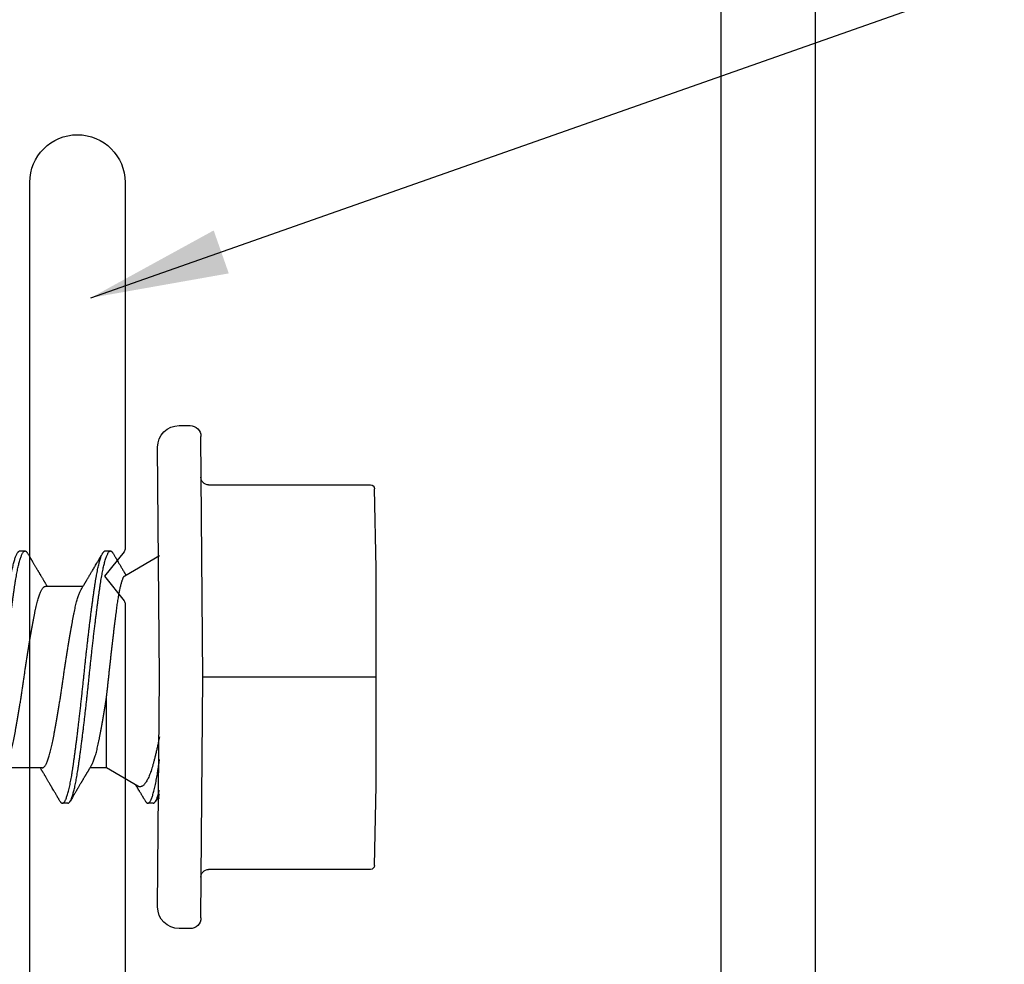
# Model space of a CAD drawing. Extents: x -325 to 432, y -193 to 216.
# Drawn here: x 332 to 333, y -85 to -84 of the extents above; entities that cross this region are included whole.
import ezdxf

# ---------------------------------------------------------------- set-up
doc = ezdxf.new("R2010")
doc.units = 0
doc.header["$LTSCALE"] = 10
doc.header["$MEASUREMENT"] = 0
doc.layers.get('0').update_dxf_attribs({"linetype": 'CONTINUOUS'})
doc.layers.add('ALB 6PL', color=7, linetype='CONTINUOUS')
doc.layers.add('ALB PLCP', color=10, linetype='CONTINUOUS')
doc.layers.add('DIMS', color=92, linetype='CONTINUOUS', lineweight=15)
doc.styles.add('Arial', font='arial.ttf')
doc.dimstyles.get("Standard").update_dxf_attribs({"dimtxt": 0.08, "dimasz": 0.09, "dimexe": 0.09, "dimexo": 0.0625, "dimgap": 0.06, "dimtad": 1, "dimdec": 5, "dimzin": 0, "dimdsep": 46, "dimlunit": 5, "dimtxsty": 'Arial', "dimcen": 0.09, "dimclrd": 256, "dimclre": 256, "dimclrt": 256, "dimadec": 0, "dimazin": 0, "dimtfac": 1, "dimtdec": 5, "dimtofl": 0, "dimtmove": 0, "dimatfit": 3, "dimfxl": 1, "dimtfillclr": 256, "dimtolj": 1, "dimtzin": 0, "dimarcsym": 0})

# ---------------------------------------------------------------- blocks, each defined once
blk = doc.blocks.new('#8X58-HWH-SD-TEK')
at = {"layer": 'ALB PLCP', "lineweight": 30}
for p, q in [((0.05904, 0.07639), (0.05904, 0.10087)), ((-0.082, 0.09091), (-0.082, 0.08744)), ((-0.05904, 0.07418), (-0.05904, 0.0497)), ((0.082, 0.05966), (0.082, 0.06313)), ((0.05904, 0.03452), (0.05904, 0.04532)), ((-0.082, 0.03536), (-0.082, 0.03188)), ((0.07089, 0.014), (0.05904, 0.03452)), ((-0.06592, 0.02261), (-0.07897, 0)), ((0.082, 0.00411), (0.082, 0.00758)), ((0, 0), (-0.1494, 0.00125)), ((0.1494, 0.00125), (0, 0)), ((0.07897, 0), (0.0783, 0.00115)), ((-0.1635, -0.01285), (-0.1635, -0.0199)), ((0.1635, -0.0199), (0.1635, -0.01285)), ((0, -0.0282), (-0.15645, -0.02695)), ((-0.125, -0.03195), (-0.125, -0.13725)), ((0.15645, -0.02695), (0, -0.0282)), ((0.125, -0.13725), (0.125, -0.03195)), ((-0.07073, -0.141), (-0.1225, -0.13975)), ((0.1225, -0.13975), (0.07073, -0.141)), ((0.07073, -0.141), (-0.07073, -0.141))]:
    blk.add_line(p, q, dxfattribs=at)
at = {"layer": 'ALB PLCP', "ltscale": 0.09375}
blk.add_line((0, -0.141), (0, -0.0282), dxfattribs=at)
at = {"layer": 'ALB PLCP', "lineweight": 30}
for centre, radius, start, end in [((-0.1494, -0.01285), 0.0141, 90, 180), ((0.1494, -0.01285), 0.0141, 0, 90), ((-0.15645, -0.0199), 0.00705, 180, 270), ((0.15645, -0.0199), 0.00705, 270, 0), ((-0.13, -0.03195), 0.005, 0, 90), ((0.13, -0.03195), 0.005, 90, 180), ((-0.1225, -0.13725), 0.0025, 180, 270), ((0.1225, -0.13725), 0.0025, 270, 0)]:
    blk.add_arc(centre, radius, start, end, dxfattribs=at)
for points, knots in [([(0.08058, 0.12029), (0.08074, 0.1202), (0.08108, 0.11999), (0.08148, 0.11967), (0.08179, 0.11933), (0.08197, 0.11899), (0.08202, 0.11867), (0.08195, 0.11834), (0.08176, 0.11801), (0.08145, 0.11768), (0.08103, 0.11735), (0.0805, 0.11702), (0.07985, 0.11668), (0.07904, 0.11632), (0.07805, 0.11594), (0.07687, 0.11555), (0.07554, 0.11515), (0.07406, 0.11475), (0.07244, 0.11435), (0.07069, 0.11396), (0.06885, 0.11357), (0.06696, 0.11321), (0.06502, 0.11286), (0.063, 0.11251), (0.06089, 0.11218), (0.05869, 0.11184), (0.05641, 0.11152), (0.05404, 0.11118), (0.05157, 0.11084), (0.049, 0.1105), (0.04635, 0.11014), (0.04361, 0.10979), (0.04084, 0.10944), (0.03806, 0.10909), (0.03528, 0.10874), (0.03244, 0.1084), (0.02955, 0.10805), (0.02647, 0.10769), (0.02319, 0.10731), (0.01973, 0.10692), (0.01623, 0.10653), (0.01272, 0.10614), (0.00921, 0.10576), (0.0057, 0.10539), (0.00229, 0.10503), (-0.001, 0.1047), (-0.00421, 0.10437), (-0.00742, 0.10403), (-0.01064, 0.10368), (-0.01387, 0.10333), (-0.01708, 0.10298), (-0.02028, 0.10262), (-0.02345, 0.10226), (-0.0266, 0.10189), (-0.0297, 0.10153), (-0.03276, 0.10116), (-0.03571, 0.1008), (-0.03854, 0.10045), (-0.04125, 0.10011), (-0.0439, 0.09977), (-0.04648, 0.09944), (-0.04911, 0.09909), (-0.05178, 0.09873), (-0.05446, 0.09836), (-0.05703, 0.09799), (-0.05949, 0.09764), (-0.06184, 0.09727), (-0.0641, 0.0969), (-0.06619, 0.09653), (-0.06812, 0.09617), (-0.0699, 0.09581), (-0.07156, 0.09545), (-0.07312, 0.09509), (-0.07455, 0.09472), (-0.07587, 0.09436), (-0.07707, 0.09399), (-0.07813, 0.09363), (-0.07907, 0.09326), (-0.07988, 0.0929), (-0.08056, 0.09255), (-0.0811, 0.0922), (-0.08151, 0.09187), (-0.08179, 0.09154), (-0.08195, 0.09123), (-0.08202, 0.09102), (-0.082, 0.09091), (-0.082, 0.09091)], [0, 0, 0, 0, 0.009251, 0.021172, 0.033026, 0.044804, 0.056498, 0.068203, 0.079992, 0.091176, 0.102418, 0.113713, 0.125051, 0.136424, 0.149617, 0.162834, 0.176062, 0.189287, 0.202497, 0.215679, 0.228819, 0.240818, 0.252762, 0.264642, 0.27645, 0.288176, 0.299857, 0.311615, 0.323451, 0.335357, 0.347323, 0.35934, 0.371398, 0.382797, 0.394216, 0.405646, 0.417079, 0.428507, 0.441712, 0.454885, 0.468014, 0.481086, 0.494089, 0.507011, 0.519842, 0.531522, 0.543249, 0.555057, 0.566937, 0.578882, 0.590881, 0.602925, 0.615004, 0.627109, 0.63923, 0.651356, 0.663478, 0.674894, 0.686288, 0.697653, 0.70898, 0.720261, 0.733246, 0.746148, 0.758955, 0.771697, 0.784526, 0.797447, 0.810449, 0.822428, 0.834456, 0.846523, 0.85862, 0.870736, 0.882861, 0.894986, 0.9071, 0.919193, 0.931255, 0.943276, 0.955248, 0.966481, 0.977653, 0.988758, 0.999788, 1, 1, 1, 1]), ([(0.08198, 0.11522), (0.08199, 0.11516), (0.082, 0.11498), (0.08186, 0.11468), (0.08157, 0.11432), (0.08115, 0.11396), (0.08062, 0.11361), (0.07995, 0.11326), (0.07915, 0.1129), (0.07822, 0.11253), (0.07716, 0.11217), (0.07598, 0.1118), (0.07467, 0.11144), (0.07324, 0.11107), (0.0717, 0.11071), (0.07004, 0.11035), (0.06831, 0.11), (0.06652, 0.10966), (0.06468, 0.10933), (0.06276, 0.109), (0.06076, 0.10868), (0.05858, 0.10836), (0.0562, 0.10802), (0.0536, 0.10765), (0.05088, 0.10728), (0.04805, 0.1069), (0.04511, 0.10651), (0.04208, 0.10612), (0.03904, 0.10574), (0.03602, 0.10536), (0.03302, 0.105), (0.02996, 0.10463), (0.02686, 0.10426), (0.02372, 0.1039), (0.02055, 0.10354), (0.01735, 0.10318), (0.01414, 0.10282), (0.01092, 0.10247), (0.0077, 0.10213), (0.00448, 0.10179), (0.00134, 0.10146), (-0.00174, 0.10115), (-0.00476, 0.10084), (-0.00779, 0.10052), (-0.01083, 0.10019), (-0.01403, 0.09984), (-0.01738, 0.09947), (-0.02086, 0.09908), (-0.02432, 0.09869), (-0.02774, 0.09829), (-0.0311, 0.09789), (-0.03441, 0.09749), (-0.03756, 0.0971), (-0.04055, 0.09673), (-0.04337, 0.09637), (-0.04612, 0.09601), (-0.04878, 0.09566), (-0.05136, 0.09531), (-0.05384, 0.09497), (-0.05622, 0.09464), (-0.0585, 0.09431), (-0.0607, 0.09398), (-0.06282, 0.09364), (-0.06486, 0.0933), (-0.06676, 0.09295), (-0.06854, 0.09261), (-0.07019, 0.09228), (-0.07175, 0.09194), (-0.0732, 0.09159), (-0.07462, 0.09123), (-0.07599, 0.09085), (-0.07728, 0.09045), (-0.07841, 0.09005), (-0.07939, 0.08966), (-0.08021, 0.08927), (-0.08088, 0.08888), (-0.08138, 0.08851), (-0.08173, 0.08816), (-0.08194, 0.08782), (-0.08202, 0.08749), (-0.08198, 0.08716), (-0.08181, 0.08682), (-0.08151, 0.08648), (-0.08111, 0.08615), (-0.08075, 0.08593), (-0.08059, 0.08583)], [0, 0, 0, 0, 0.006105, 0.018921, 0.031831, 0.043737, 0.055704, 0.067722, 0.079781, 0.091871, 0.103984, 0.116108, 0.128234, 0.140351, 0.15245, 0.16452, 0.176552, 0.187853, 0.199103, 0.210295, 0.221422, 0.232476, 0.245222, 0.258061, 0.270991, 0.284001, 0.297079, 0.310212, 0.323388, 0.335494, 0.347615, 0.359741, 0.371863, 0.383969, 0.396052, 0.408099, 0.420102, 0.432052, 0.443938, 0.455752, 0.467486, 0.478496, 0.489569, 0.500712, 0.51192, 0.523183, 0.536275, 0.54942, 0.562605, 0.575817, 0.589043, 0.60227, 0.615486, 0.627578, 0.63964, 0.651661, 0.663632, 0.675543, 0.687385, 0.69915, 0.710835, 0.722554, 0.734355, 0.746229, 0.758168, 0.769476, 0.780825, 0.792208, 0.803615, 0.815039, 0.828267, 0.841493, 0.854703, 0.867886, 0.881027, 0.894115, 0.907138, 0.919007, 0.930803, 0.942515, 0.954204, 0.965975, 0.977822, 0.989738, 1, 1, 1, 1]), ([(0.05708, 0.09971), (0.05703, 0.09968), (0.05674, 0.09949), (0.05606, 0.09915), (0.05505, 0.09868), (0.05387, 0.09822), (0.05256, 0.09775), (0.05112, 0.09729), (0.04957, 0.09684), (0.04794, 0.09641), (0.04625, 0.09599), (0.04446, 0.09558), (0.04259, 0.09518), (0.04062, 0.09479), (0.03856, 0.09439), (0.0364, 0.09398), (0.03415, 0.09356), (0.0318, 0.09313), (0.02938, 0.0927), (0.02691, 0.09227), (0.02438, 0.09184), (0.0218, 0.09141), (0.0191, 0.09097), (0.01629, 0.09052), (0.01337, 0.09006), (0.01043, 0.08961), (0.00748, 0.08916), (0.00452, 0.08872), (0.00164, 0.0883), (-0.00119, 0.0879), (-0.00396, 0.0875), (-0.00674, 0.08709), (-0.00952, 0.08668), (-0.0123, 0.08625), (-0.01506, 0.08582), (-0.0178, 0.08538), (-0.0205, 0.08495), (-0.02315, 0.08451), (-0.02574, 0.08407), (-0.02824, 0.08364), (-0.03066, 0.08321), (-0.03301, 0.08279), (-0.03533, 0.08237), (-0.03761, 0.08194), (-0.03984, 0.08151), (-0.04196, 0.08109), (-0.04398, 0.08067), (-0.04589, 0.08023), (-0.04767, 0.0798), (-0.04932, 0.07937), (-0.05082, 0.07894), (-0.05221, 0.0785), (-0.05349, 0.07807), (-0.05463, 0.07763), (-0.05566, 0.07719), (-0.05655, 0.07675), (-0.0573, 0.07632), (-0.05792, 0.07589), (-0.0584, 0.07547), (-0.05875, 0.07506), (-0.05896, 0.07466), (-0.05905, 0.07437), (-0.05903, 0.07421), (-0.05903, 0.07418)], [0, 0, 0, 0, 0.003712, 0.021476, 0.039274, 0.057083, 0.074878, 0.092635, 0.110328, 0.126932, 0.143441, 0.159835, 0.176098, 0.192263, 0.208547, 0.224959, 0.241483, 0.2581, 0.274791, 0.291236, 0.307715, 0.324206, 0.340692, 0.358465, 0.376185, 0.393827, 0.411368, 0.428786, 0.44606, 0.462225, 0.478488, 0.494883, 0.511392, 0.527996, 0.544677, 0.561415, 0.57819, 0.594981, 0.611768, 0.62823, 0.64465, 0.661008, 0.677285, 0.69475, 0.71208, 0.729253, 0.746456, 0.763813, 0.781302, 0.797894, 0.814565, 0.831296, 0.848066, 0.864856, 0.881645, 0.898411, 0.915136, 0.931798, 0.948379, 0.964565, 0.980638, 0.996579, 1, 1, 1, 1]), ([(-0.0806, 0.08583), (-0.08029, 0.08565), (-0.07971, 0.08531), (-0.07889, 0.08483), (-0.07818, 0.08442), (-0.07757, 0.08406), (-0.07706, 0.08376), (-0.07666, 0.08352), (-0.07635, 0.08334), (-0.07612, 0.0832), (-0.07593, 0.08309), (-0.07572, 0.08297), (-0.0755, 0.08283), (-0.07524, 0.08268), (-0.07496, 0.08252), (-0.07452, 0.08226), (-0.07391, 0.0819), (-0.07314, 0.08145), (-0.07241, 0.08102), (-0.07174, 0.08062), (-0.07113, 0.08026), (-0.07051, 0.0799), (-0.06989, 0.07953), (-0.0693, 0.07918), (-0.06878, 0.07887), (-0.06836, 0.07863), (-0.06805, 0.07844), (-0.0678, 0.0783), (-0.06754, 0.07814), (-0.06721, 0.07794), (-0.06682, 0.07771), (-0.06638, 0.07745), (-0.06584, 0.07713), (-0.06522, 0.07677), (-0.06456, 0.07637), (-0.06395, 0.07601), (-0.0634, 0.07568), (-0.06288, 0.07538), (-0.06239, 0.07509), (-0.06192, 0.07481), (-0.06147, 0.07454), (-0.061, 0.07426), (-0.06046, 0.07394), (-0.0598, 0.07355), (-0.05931, 0.07326), (-0.05904, 0.0731), (-0.05904, 0.07309)], [0, 0, 0, 0, 0.042573, 0.08038, 0.113424, 0.14171, 0.165239, 0.184014, 0.198259, 0.207616, 0.215827, 0.225248, 0.235879, 0.247718, 0.260767, 0.275024, 0.30881, 0.345241, 0.381963, 0.410264, 0.438735, 0.467377, 0.49619, 0.524619, 0.54926, 0.56953, 0.582357, 0.592543, 0.604022, 0.619433, 0.638213, 0.658604, 0.680479, 0.712968, 0.744785, 0.773077, 0.797847, 0.821909, 0.844414, 0.866309, 0.887929, 0.906924, 0.931856, 0.962717, 0.999499, 1, 1, 1, 1]), ([(0.08059, 0.06474), (0.08034, 0.06489), (0.07986, 0.06517), (0.0792, 0.06556), (0.07865, 0.06588), (0.07821, 0.06614), (0.07788, 0.06633), (0.07752, 0.06654), (0.07704, 0.06683), (0.07645, 0.06718), (0.07582, 0.06755), (0.07521, 0.06791), (0.07458, 0.06828), (0.07397, 0.06864), (0.07316, 0.06911), (0.07217, 0.06969), (0.07102, 0.07037), (0.06992, 0.07102), (0.06894, 0.0716), (0.06808, 0.07211), (0.06731, 0.07257), (0.06655, 0.07302), (0.06576, 0.07349), (0.0649, 0.07399), (0.0641, 0.07447), (0.06335, 0.07491), (0.06271, 0.0753), (0.0621, 0.07566), (0.06157, 0.07597), (0.06122, 0.07618), (0.06099, 0.07631), (0.06084, 0.07641), (0.06064, 0.07652), (0.06037, 0.07668), (0.05998, 0.07692), (0.05953, 0.07719), (0.05919, 0.07739), (0.05904, 0.07748)], [0, 0, 0, 0, 0.035772, 0.066389, 0.091856, 0.112173, 0.127345, 0.137588, 0.16237, 0.193745, 0.22019, 0.249717, 0.279107, 0.307443, 0.334725, 0.391824, 0.444279, 0.495069, 0.544563, 0.580746, 0.615753, 0.651059, 0.687087, 0.725893, 0.770029, 0.799069, 0.830024, 0.859919, 0.88411, 0.902549, 0.909612, 0.915598, 0.924325, 0.936822, 0.953085, 0.978708, 1, 1, 1, 1]), ([(0.05903, 0.07639), (0.05903, 0.07629), (0.05902, 0.07607), (0.05887, 0.0757), (0.05858, 0.0753), (0.05817, 0.07488), (0.05762, 0.07446), (0.05693, 0.07403), (0.05607, 0.07358), (0.05505, 0.07311), (0.05388, 0.07265), (0.05256, 0.07218), (0.05112, 0.07172), (0.04957, 0.07127), (0.04794, 0.07084), (0.04625, 0.07042), (0.04446, 0.07001), (0.04259, 0.06961), (0.04062, 0.06922), (0.03856, 0.06882), (0.0364, 0.06841), (0.03415, 0.06799), (0.0318, 0.06756), (0.02938, 0.06713), (0.02691, 0.0667), (0.02438, 0.06627), (0.0218, 0.06584), (0.0191, 0.0654), (0.01629, 0.06495), (0.01337, 0.06449), (0.01043, 0.06403), (0.00748, 0.06359), (0.00452, 0.06315), (0.00164, 0.06273), (-0.00119, 0.06233), (-0.00396, 0.06193), (-0.00674, 0.06152), (-0.00952, 0.0611), (-0.0123, 0.06068), (-0.01506, 0.06025), (-0.0178, 0.05981), (-0.0205, 0.05938), (-0.02315, 0.05894), (-0.02574, 0.0585), (-0.02824, 0.05807), (-0.03066, 0.05764), (-0.03301, 0.05722), (-0.0353, 0.0568), (-0.03752, 0.05638), (-0.03967, 0.05597), (-0.04172, 0.05556), (-0.04367, 0.05516), (-0.04554, 0.05475), (-0.04727, 0.05433), (-0.04888, 0.05392), (-0.05035, 0.0535), (-0.05173, 0.05309), (-0.053, 0.05267), (-0.05415, 0.05225), (-0.05519, 0.05182), (-0.0561, 0.0514), (-0.05672, 0.05109), (-0.057, 0.05091), (-0.05705, 0.05088)], [0, 0, 0, 0, 0.011697, 0.028009, 0.044154, 0.060404, 0.076741, 0.093148, 0.110921, 0.128729, 0.146548, 0.164352, 0.182118, 0.199821, 0.216434, 0.232951, 0.249354, 0.265625, 0.281799, 0.298091, 0.314513, 0.331046, 0.347672, 0.364371, 0.380825, 0.397312, 0.413813, 0.430307, 0.44809, 0.465819, 0.48347, 0.50102, 0.518448, 0.535731, 0.551905, 0.568176, 0.58458, 0.601097, 0.617711, 0.634401, 0.651148, 0.667931, 0.684731, 0.701527, 0.717998, 0.734427, 0.750793, 0.767078, 0.783892, 0.800581, 0.817125, 0.833663, 0.850345, 0.867154, 0.883102, 0.899128, 0.915215, 0.931345, 0.947501, 0.963663, 0.979815, 0.995937, 1, 1, 1, 1]), ([(0.08058, 0.06474), (0.08074, 0.06465), (0.08108, 0.06444), (0.08148, 0.06412), (0.08179, 0.06378), (0.08197, 0.06344), (0.08202, 0.06311), (0.08195, 0.06278), (0.08176, 0.06245), (0.08145, 0.06212), (0.08103, 0.06179), (0.0805, 0.06146), (0.07985, 0.06112), (0.07904, 0.06077), (0.07805, 0.06039), (0.07687, 0.05999), (0.07554, 0.05959), (0.07406, 0.05919), (0.07244, 0.05879), (0.07069, 0.0584), (0.06885, 0.05802), (0.06696, 0.05765), (0.06502, 0.0573), (0.063, 0.05696), (0.06089, 0.05662), (0.05869, 0.05629), (0.05641, 0.05596), (0.05404, 0.05563), (0.05157, 0.05529), (0.049, 0.05494), (0.04635, 0.05459), (0.04361, 0.05423), (0.04084, 0.05388), (0.03806, 0.05353), (0.03528, 0.05319), (0.03244, 0.05284), (0.02955, 0.0525), (0.02647, 0.05213), (0.02319, 0.05176), (0.01973, 0.05136), (0.01623, 0.05097), (0.01272, 0.05059), (0.00921, 0.05021), (0.0057, 0.04983), (0.00229, 0.04948), (-0.001, 0.04914), (-0.00421, 0.04881), (-0.00742, 0.04847), (-0.01064, 0.04813), (-0.01387, 0.04778), (-0.01708, 0.04742), (-0.02028, 0.04706), (-0.02345, 0.0467), (-0.0266, 0.04634), (-0.0297, 0.04597), (-0.03276, 0.04561), (-0.03571, 0.04525), (-0.03854, 0.0449), (-0.04125, 0.04456), (-0.0439, 0.04422), (-0.04648, 0.04388), (-0.04911, 0.04353), (-0.05178, 0.04317), (-0.05446, 0.0428), (-0.05703, 0.04244), (-0.05949, 0.04208), (-0.06184, 0.04172), (-0.0641, 0.04134), (-0.06619, 0.04098), (-0.06812, 0.04061), (-0.0699, 0.04026), (-0.07156, 0.03989), (-0.07312, 0.03953), (-0.07455, 0.03917), (-0.07587, 0.0388), (-0.07707, 0.03843), (-0.07813, 0.03807), (-0.07907, 0.03771), (-0.07988, 0.03735), (-0.08056, 0.03699), (-0.0811, 0.03664), (-0.08151, 0.03631), (-0.08179, 0.03599), (-0.08195, 0.03567), (-0.08202, 0.03546), (-0.082, 0.03536), (-0.082, 0.03536)], [0, 0, 0, 0, 0.009251, 0.021172, 0.033026, 0.044804, 0.056498, 0.068203, 0.079992, 0.091176, 0.102418, 0.113713, 0.125051, 0.136424, 0.149617, 0.162834, 0.176062, 0.189287, 0.202497, 0.215679, 0.228819, 0.240818, 0.252762, 0.264642, 0.27645, 0.288176, 0.299857, 0.311615, 0.323451, 0.335357, 0.347323, 0.35934, 0.371398, 0.382797, 0.394216, 0.405646, 0.417079, 0.428507, 0.441712, 0.454885, 0.468014, 0.481086, 0.494089, 0.507011, 0.519842, 0.531522, 0.543249, 0.555057, 0.566937, 0.578882, 0.590881, 0.602925, 0.615004, 0.627109, 0.63923, 0.651356, 0.663478, 0.674894, 0.686288, 0.697653, 0.70898, 0.720261, 0.733246, 0.746148, 0.758955, 0.771697, 0.784526, 0.797447, 0.810449, 0.822428, 0.834456, 0.846523, 0.85862, 0.870736, 0.882861, 0.894986, 0.9071, 0.919193, 0.931255, 0.943276, 0.955248, 0.966481, 0.977653, 0.988758, 0.999788, 1, 1, 1, 1]), ([(0.08198, 0.05966), (0.08199, 0.0596), (0.082, 0.05943), (0.08186, 0.05913), (0.08157, 0.05877), (0.08115, 0.05841), (0.08062, 0.05806), (0.07995, 0.0577), (0.07915, 0.05734), (0.07822, 0.05698), (0.07716, 0.05661), (0.07598, 0.05625), (0.07467, 0.05588), (0.07324, 0.05552), (0.0717, 0.05515), (0.07004, 0.05479), (0.06831, 0.05444), (0.06652, 0.0541), (0.06468, 0.05377), (0.06276, 0.05345), (0.06076, 0.05313), (0.05858, 0.0528), (0.0562, 0.05246), (0.0536, 0.05209), (0.05088, 0.05172), (0.04805, 0.05134), (0.04511, 0.05095), (0.04208, 0.05056), (0.03904, 0.05018), (0.03602, 0.04981), (0.03302, 0.04944), (0.02996, 0.04907), (0.02686, 0.04871), (0.02372, 0.04834), (0.02055, 0.04798), (0.01735, 0.04762), (0.01414, 0.04727), (0.01092, 0.04692), (0.0077, 0.04657), (0.00448, 0.04623), (0.00134, 0.04591), (-0.00174, 0.04559), (-0.00476, 0.04528), (-0.00779, 0.04496), (-0.01083, 0.04464), (-0.01403, 0.04429), (-0.01738, 0.04392), (-0.02086, 0.04353), (-0.02432, 0.04313), (-0.02774, 0.04273), (-0.0311, 0.04233), (-0.03441, 0.04193), (-0.03756, 0.04155), (-0.04055, 0.04117), (-0.04337, 0.04081), (-0.04612, 0.04046), (-0.04878, 0.0401), (-0.05136, 0.03976), (-0.05384, 0.03942), (-0.05622, 0.03908), (-0.0585, 0.03875), (-0.0607, 0.03842), (-0.06282, 0.03809), (-0.06486, 0.03774), (-0.06676, 0.0374), (-0.06854, 0.03706), (-0.07019, 0.03672), (-0.07175, 0.03638), (-0.0732, 0.03604), (-0.07462, 0.03568), (-0.07599, 0.03529), (-0.07728, 0.0349), (-0.07841, 0.0345), (-0.07939, 0.0341), (-0.08021, 0.03371), (-0.08088, 0.03332), (-0.08138, 0.03295), (-0.08173, 0.0326), (-0.08194, 0.03226), (-0.08202, 0.03193), (-0.08198, 0.0316), (-0.08181, 0.03127), (-0.08151, 0.03093), (-0.08111, 0.0306), (-0.08075, 0.03038), (-0.08059, 0.03028)], [0, 0, 0, 0, 0.006105, 0.018921, 0.031831, 0.043737, 0.055704, 0.067722, 0.079781, 0.091871, 0.103984, 0.116108, 0.128234, 0.140351, 0.15245, 0.16452, 0.176552, 0.187853, 0.199103, 0.210295, 0.221422, 0.232476, 0.245222, 0.258061, 0.270991, 0.284001, 0.297079, 0.310212, 0.323388, 0.335494, 0.347615, 0.359741, 0.371863, 0.383969, 0.396052, 0.408099, 0.420102, 0.432052, 0.443938, 0.455752, 0.467486, 0.478496, 0.489569, 0.500712, 0.51192, 0.523183, 0.536275, 0.54942, 0.562605, 0.575817, 0.589043, 0.60227, 0.615486, 0.627578, 0.63964, 0.651661, 0.663632, 0.675543, 0.687385, 0.69915, 0.710835, 0.722554, 0.734355, 0.746229, 0.758168, 0.769476, 0.780825, 0.792208, 0.803615, 0.815039, 0.828267, 0.841493, 0.854703, 0.867886, 0.881027, 0.894115, 0.907138, 0.919007, 0.930803, 0.942515, 0.954204, 0.965975, 0.977822, 0.989738, 1, 1, 1, 1]), ([(0.05709, 0.04415), (0.05738, 0.04433), (0.05793, 0.04465), (0.05869, 0.04511), (0.05933, 0.04549), (0.05984, 0.0458), (0.06023, 0.04602), (0.0605, 0.04619), (0.0607, 0.0463), (0.06087, 0.0464), (0.06104, 0.04651), (0.06125, 0.04663), (0.06149, 0.04678), (0.06183, 0.04698), (0.06227, 0.04724), (0.06277, 0.04753), (0.06324, 0.04782), (0.06372, 0.0481), (0.06417, 0.04837), (0.06463, 0.04864), (0.0651, 0.04892), (0.06562, 0.04923), (0.06616, 0.04955), (0.06667, 0.04985), (0.06713, 0.05012), (0.06753, 0.05036), (0.06785, 0.05055), (0.06816, 0.05073), (0.06851, 0.05094), (0.06899, 0.05122), (0.06958, 0.05157), (0.07028, 0.05198), (0.07107, 0.05245), (0.0718, 0.05288), (0.07245, 0.05326), (0.073, 0.05359), (0.07357, 0.05392), (0.07417, 0.05428), (0.07483, 0.05467), (0.07556, 0.05509), (0.07638, 0.05558), (0.07728, 0.05611), (0.0783, 0.0567), (0.07941, 0.05736), (0.08019, 0.05782), (0.0806, 0.05806)], [0, 0, 0, 0, 0.037452, 0.069936, 0.097446, 0.119974, 0.135044, 0.146593, 0.154619, 0.160653, 0.16804, 0.176897, 0.187225, 0.199026, 0.220543, 0.242765, 0.263011, 0.281281, 0.302918, 0.321078, 0.340301, 0.362599, 0.387976, 0.408896, 0.428175, 0.445746, 0.460328, 0.469565, 0.484956, 0.505203, 0.530309, 0.560272, 0.594177, 0.631384, 0.653664, 0.676981, 0.701335, 0.726729, 0.753702, 0.785168, 0.819353, 0.857925, 0.900887, 0.948244, 1, 1, 1, 1]), ([(-0.05706, 0.05088), (-0.05738, 0.05069), (-0.05796, 0.05034), (-0.05877, 0.04986), (-0.05945, 0.04946), (-0.06, 0.04913), (-0.06043, 0.04887), (-0.06072, 0.0487), (-0.06094, 0.04857), (-0.06114, 0.04845), (-0.06139, 0.0483), (-0.06174, 0.04809), (-0.06219, 0.04783), (-0.06282, 0.04745), (-0.0636, 0.04699), (-0.06446, 0.04648), (-0.06531, 0.04597), (-0.06618, 0.04546), (-0.06707, 0.04493), (-0.06796, 0.04441), (-0.06891, 0.04384), (-0.06994, 0.04323), (-0.07106, 0.04257), (-0.07224, 0.04188), (-0.0735, 0.04113), (-0.0746, 0.04049), (-0.07548, 0.03997), (-0.07608, 0.03962), (-0.07661, 0.0393), (-0.07708, 0.03903), (-0.07743, 0.03882), (-0.0777, 0.03866), (-0.07796, 0.03851), (-0.07829, 0.03831), (-0.07873, 0.03806), (-0.07926, 0.03774), (-0.0799, 0.03737), (-0.08035, 0.0371), (-0.08059, 0.03696)], [0, 0, 0, 0, 0.039859, 0.074313, 0.103351, 0.126964, 0.144888, 0.157552, 0.165194, 0.172817, 0.182416, 0.197975, 0.216926, 0.239231, 0.279328, 0.315895, 0.348932, 0.388346, 0.426117, 0.463119, 0.501286, 0.547448, 0.594839, 0.643893, 0.697447, 0.755984, 0.783307, 0.809264, 0.832143, 0.851943, 0.868662, 0.876708, 0.886733, 0.900966, 0.919407, 0.942058, 0.968922, 1, 1, 1, 1]), ([(0.05708, 0.04415), (0.05703, 0.04412), (0.05674, 0.04394), (0.05606, 0.04359), (0.05505, 0.04313), (0.05387, 0.04266), (0.05256, 0.0422), (0.05112, 0.04174), (0.04957, 0.04129), (0.04794, 0.04085), (0.04625, 0.04044), (0.04446, 0.04003), (0.04259, 0.03963), (0.04062, 0.03923), (0.03856, 0.03883), (0.0364, 0.03842), (0.03415, 0.038), (0.0318, 0.03758), (0.02938, 0.03715), (0.02691, 0.03672), (0.02438, 0.03629), (0.0218, 0.03586), (0.0191, 0.03541), (0.01632, 0.03497), (0.01439, 0.03466), (0.01345, 0.03452)], [0, 0, 0, 0, 0.009881, 0.05717, 0.104551, 0.15196, 0.199332, 0.2466, 0.293702, 0.337904, 0.381851, 0.425494, 0.468786, 0.511819, 0.555167, 0.598859, 0.642847, 0.687083, 0.731515, 0.775294, 0.81916, 0.863062, 0.906948, 0.954262, 1, 1, 1, 1]), ([(0.01345, 0.03452), (0.01267, 0.03442), (0.01111, 0.03424), (0.00874, 0.03397), (0.00634, 0.0337), (0.0039, 0.03343), (0.00143, 0.03317), (-0.00108, 0.0329), (-0.00359, 0.03264), (-0.00609, 0.03237), (-0.00857, 0.0321), (-0.01103, 0.03183), (-0.01348, 0.03156), (-0.01594, 0.03128), (-0.0184, 0.031), (-0.02085, 0.03072), (-0.02327, 0.03044), (-0.02567, 0.03016), (-0.02804, 0.02988), (-0.03037, 0.0296), (-0.03265, 0.02932), (-0.03491, 0.02904), (-0.03713, 0.02876), (-0.03931, 0.02848), (-0.04143, 0.02821), (-0.04346, 0.02795), (-0.04539, 0.02769), (-0.04723, 0.02743), (-0.04901, 0.02717), (-0.05073, 0.0269), (-0.05237, 0.02663), (-0.05395, 0.02635), (-0.05544, 0.02608), (-0.05685, 0.0258), (-0.05817, 0.02552), (-0.05941, 0.02523), (-0.06054, 0.02495), (-0.06158, 0.02467), (-0.06253, 0.02438), (-0.06337, 0.0241), (-0.0641, 0.02381), (-0.06471, 0.02354), (-0.0652, 0.02327), (-0.06557, 0.023), (-0.06581, 0.02278), (-0.06588, 0.02265), (-0.06591, 0.0226)], [0, 0, 0, 0, 0.021589, 0.043179, 0.064919, 0.086658, 0.108866, 0.131074, 0.153436, 0.175799, 0.197686, 0.219573, 0.241601, 0.263629, 0.286103, 0.308576, 0.331203, 0.35383, 0.376501, 0.399172, 0.422001, 0.44483, 0.468156, 0.491481, 0.514979, 0.538477, 0.56113, 0.583784, 0.606582, 0.62938, 0.65263, 0.67588, 0.699284, 0.722688, 0.746368, 0.770047, 0.793889, 0.817732, 0.842089, 0.866447, 0.890983, 0.915518, 0.939274, 0.963031, 0.986951, 1, 1, 1, 1]), ([(0.05903, 0.03452), (0.05903, 0.03452), (0.05905, 0.03452), (0.05896, 0.03452), (0.05878, 0.03452), (0.05848, 0.03452), (0.05808, 0.03452), (0.05759, 0.03452), (0.057, 0.03452), (0.0563, 0.03452), (0.05549, 0.03452), (0.05458, 0.03452), (0.05356, 0.03452), (0.05246, 0.03452), (0.05127, 0.03452), (0.05001, 0.03452), (0.04866, 0.03452), (0.04721, 0.03452), (0.04567, 0.03452), (0.04403, 0.03452), (0.0423, 0.03452), (0.04052, 0.03452), (0.03868, 0.03452), (0.0368, 0.03452), (0.03484, 0.03452), (0.03281, 0.03452), (0.0307, 0.03452), (0.02852, 0.03452), (0.02628, 0.03452), (0.02392, 0.03452), (0.02143, 0.03452), (0.01882, 0.03452), (0.01616, 0.03452), (0.01435, 0.03452), (0.01345, 0.03452)], [0, 0, 0, 0, 0.008935, 0.040716, 0.072731, 0.104746, 0.135636, 0.166526, 0.19763, 0.228735, 0.260516, 0.292297, 0.324312, 0.356327, 0.387217, 0.418107, 0.449212, 0.480316, 0.512097, 0.543878, 0.575893, 0.607908, 0.638798, 0.669688, 0.700793, 0.731897, 0.763678, 0.795459, 0.827474, 0.85949, 0.894461, 0.929432, 0.964716, 1, 1, 1, 1]), ([(-0.0806, 0.03028), (-0.08029, 0.0301), (-0.07971, 0.02976), (-0.07889, 0.02928), (-0.07818, 0.02886), (-0.07757, 0.0285), (-0.07706, 0.0282), (-0.07666, 0.02796), (-0.07635, 0.02778), (-0.07612, 0.02765), (-0.07593, 0.02753), (-0.07572, 0.02741), (-0.0755, 0.02728), (-0.07524, 0.02713), (-0.07496, 0.02696), (-0.07452, 0.0267), (-0.07391, 0.02635), (-0.07314, 0.02589), (-0.07241, 0.02546), (-0.07174, 0.02507), (-0.07113, 0.0247), (-0.07051, 0.02434), (-0.06989, 0.02398), (-0.0693, 0.02363), (-0.06878, 0.02332), (-0.06836, 0.02307), (-0.06805, 0.02289), (-0.0678, 0.02274), (-0.06754, 0.02258), (-0.06721, 0.02239), (-0.06682, 0.02216), (-0.06652, 0.02198), (-0.06636, 0.02188), (-0.06634, 0.02187)], [0, 0, 0, 0, 0.0644128, 0.1216145, 0.1716108, 0.2144065, 0.2500057, 0.2784119, 0.2999648, 0.3141226, 0.3265459, 0.3407996, 0.3568834, 0.3747968, 0.3945393, 0.4161103, 0.4672289, 0.5223478, 0.5779086, 0.6207277, 0.663805, 0.7071403, 0.7507332, 0.7937469, 0.8310276, 0.8616971, 0.8811035, 0.8965149, 0.9138825, 0.9371998, 0.965614, 0.9964657, 1, 1, 1, 1]), ([(0.03875, 0), (0.03939, 0.00013), (0.04095, 0.00046), (0.04333, 0.00097), (0.04592, 0.00155), (0.04842, 0.00212), (0.05084, 0.00269), (0.05316, 0.00326), (0.05535, 0.00382), (0.05739, 0.00438), (0.05928, 0.00494), (0.06104, 0.00552), (0.0627, 0.00611), (0.06423, 0.00671), (0.06563, 0.00733), (0.06688, 0.00796), (0.06795, 0.00856), (0.06884, 0.00915), (0.06957, 0.00972), (0.07017, 0.01029), (0.07065, 0.01087), (0.071, 0.01145), (0.07122, 0.01203), (0.0713, 0.01261), (0.07123, 0.01318), (0.07109, 0.01364), (0.07093, 0.01391), (0.07087, 0.01399)], [0, 0, 0, 0, 0.029635, 0.071771, 0.113908, 0.156961, 0.200013, 0.243384, 0.286755, 0.328458, 0.370162, 0.412202, 0.454243, 0.497351, 0.540459, 0.583938, 0.627416, 0.666202, 0.704989, 0.744044, 0.783099, 0.822998, 0.862898, 0.903089, 0.943281, 0.982167, 1, 1, 1, 1]), ([(0.08059, 0.00918), (0.08034, 0.00933), (0.07986, 0.00961), (0.0792, 0.01), (0.07865, 0.01033), (0.07821, 0.01058), (0.07788, 0.01078), (0.07752, 0.01099), (0.07704, 0.01127), (0.07645, 0.01162), (0.07582, 0.01199), (0.07521, 0.01235), (0.07458, 0.01272), (0.07397, 0.01308), (0.07316, 0.01356), (0.07217, 0.01414), (0.07108, 0.01478), (0.0704, 0.01518), (0.0701, 0.01536)], [0, 0, 0, 0, 0.073522, 0.136451, 0.188792, 0.230552, 0.261734, 0.282788, 0.333722, 0.398207, 0.45256, 0.513247, 0.573653, 0.631892, 0.687966, 0.805324, 0.913135, 1, 1, 1, 1]), ([(0.08058, 0.00918), (0.08074, 0.00909), (0.08108, 0.00888), (0.08148, 0.00856), (0.08179, 0.00822), (0.08197, 0.00788), (0.08202, 0.00756), (0.08195, 0.00723), (0.08176, 0.0069), (0.08145, 0.00657), (0.08103, 0.00624), (0.0805, 0.00591), (0.07985, 0.00557), (0.07904, 0.00521), (0.07805, 0.00483), (0.07687, 0.00443), (0.07554, 0.00404), (0.07406, 0.00364), (0.07244, 0.00324), (0.07069, 0.00284), (0.06885, 0.00246), (0.06696, 0.0021), (0.06502, 0.00175), (0.063, 0.0014), (0.06089, 0.00107), (0.05869, 0.00073), (0.05641, 0.00041), (0.05468, 0.00016), (0.05368, 0.00002), (0.05351, 0)], [0, 0, 0, 0, 0.02945, 0.067398, 0.105133, 0.142626, 0.179852, 0.217114, 0.25464, 0.290242, 0.326031, 0.361985, 0.398077, 0.434283, 0.476281, 0.518355, 0.560463, 0.602563, 0.644615, 0.686577, 0.728407, 0.766603, 0.804625, 0.842443, 0.88003, 0.917359, 0.954542, 0.991972, 1, 1, 1, 1]), ([(0.08198, 0.00411), (0.08199, 0.00405), (0.082, 0.00387), (0.08186, 0.00357), (0.08157, 0.00321), (0.08115, 0.00285), (0.08062, 0.0025), (0.07995, 0.00214), (0.07915, 0.00178), (0.07822, 0.00142), (0.07716, 0.00106), (0.07598, 0.00069), (0.07473, 0.00034), (0.07381, 0.00011), (0.07338, 0)], [0, 0, 0, 0, 0.043913, 0.136096, 0.228952, 0.314594, 0.400668, 0.48711, 0.573849, 0.660815, 0.747938, 0.835144, 0.922362, 1, 1, 1, 1]), ([(0.07721, 0.00051), (0.07704, 0.00042), (0.07673, 0.00025), (0.07631, 0.00008), (0.07611, 0)], [0, 0, 0, 0, 0.547362, 1, 1, 1, 1]), ([(0.07721, 0.00051), (0.07722, 0.00052), (0.07757, 0.00072), (0.0783, 0.00115), (0.07941, 0.0018), (0.08019, 0.00226), (0.0806, 0.0025)], [0, 0, 0, 0, 0.013088, 0.311521, 0.640482, 1, 1, 1, 1])]:
    blk.add_open_spline(points, degree=3, knots=knots, dxfattribs=at)

msp = doc.modelspace()

# ---------------------------------------------------------------- linework, layer by layer
msp.add_lwpolyline([(332.283169, -84.523987, -0.1165195), (332.28264, -84.526227), (332.269692, -84.54212), (332.28264, -84.558014, -0.1165195), (332.283169, -84.560254), (332.283169, -85.673413, 0.4142136), (332.302875, -85.693119), (332.443966, -85.693119, 0.4142136), (332.473325, -85.663761), (332.473325, -85.549908, -1), (332.53205, -85.549908), (332.53205, -85.663761, 0.4142136), (332.561408, -85.693119), (332.725464, -85.693119, 0.4142136), (332.745169, -85.673413), (332.745169, -84.866119, -1), (332.807169, -84.866119), (332.807169, -85.735413, -0.4142136), (332.787464, -85.755119), (332.240875, -85.755119, -0.4142136), (332.221169, -85.735413), (332.221169, -84.286119, -1), (332.283169, -84.286119), (332.283169, -84.52399)], format="xyb")
at = {"layer": 'ALB 6PL'}
msp.add_lwpolyline([(332.670437, -82.729561), (332.670572, -85.395843), (332.608019, -85.395843, 0.2999021), (332.528861, -85.30292), (332.528861, -85.273882, 1), (332.46703, -85.273882), (332.46703, -85.30292, 0.3395554), (332.387062, -85.411767), (332.393542, -85.546734, 0.9366673), (332.452602, -85.546648), (332.457062, -85.475618), (332.457062, -85.416055, -1.0091876), (332.546656, -85.410784), (332.549983, -85.631142, 0.5550196), (332.583469, -85.651305), (332.719354, -85.582038, 0.2819824), (332.732248, -85.560993), (332.732248, -81.499997)], format="xyb", dxfattribs=at)

# ---------------------------------------------------------------- block references
at = {"layer": 'ALB PLCP', "ltscale": 0.09375, "xscale": -1, "rotation": 90}
msp.add_blockref('#8X58-HWH-SD-TEK', (332.305553, -84.607685), dxfattribs=at)

# ---------------------------------------------------------------- leaders
at = {"layer": 'DIMS', "color": 1, "ltscale": 0.09375}
msp.add_leader([(332.260806, -84.361149), (333.678299, -83.862546)], dimstyle='Standard', override={"dimgap": 0.06, "dimtad": 0, "dimclrd": 1}, dxfattribs=at)

doc.saveas('drawing.dxf')
